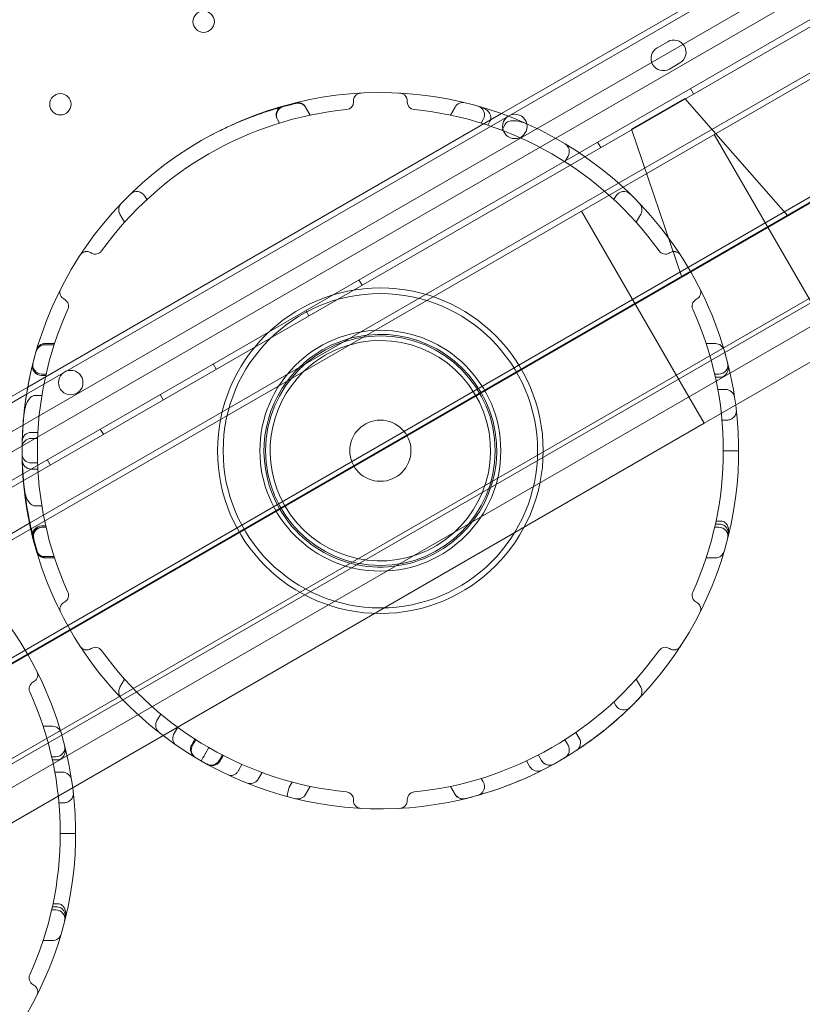
# Model space of a CAD drawing. Units: millimetres. Extents: x 66953 to 83748, y -16102 to -5389.
# Drawn here: x 72183 to 72439, y -11284 to -10963 of the extents above; entities that cross this region are included whole.
import ezdxf

# ---------------------------------------------------------------- set-up
doc = ezdxf.new("R2010")
doc.units = ezdxf.units.MM

# ---------------------------------------------------------------- blocks, each defined once
blk = doc.blocks.new('A$C20F31C9E')
at = {"color": 0, "linetype": 'Continuous', "lineweight": 0}
for p, q in [((29440.93, -14343.68), (29296.51, -14427.06)), ((29441.85, -14345.28), (29298.75, -14427.89)), ((29441.85, -14345.28), (29298.75, -14427.89)), ((28565.75, -14866.88), (29465.75, -14347.61)), ((29471.96, -14353.27), (28567.54, -14875.08)), ((29445.93, -14352.35), (28579.9, -14852.35)), ((29445.93, -14352.35), (28579.9, -14852.35)), ((28587.66, -14865.78), (29453.83, -14366.04)), ((29460.34, -14377.31), (29334.77, -14449.8)), ((29460.34, -14377.31), (29334.77, -14449.8)), ((29430.95, -14396.4), (28625.54, -14861.4)), ((29430.95, -14396.4), (28625.54, -14861.4)), ((29350.79, -14403.55), (29347.33, -14405.55)), ((29469.25, -14412.74), (28620.54, -14902.74)), ((29351.33, -14412.48), (29354.79, -14410.48)), ((28621.29, -14904.04), (29470, -14414.04)), ((29358.23, -14418.89), (29359.23, -14420.62)), ((29339.01, -14432.16), (29356.33, -14422.16)), ((29339.01, -14432.16), (29356.33, -14422.16)), ((29356.33, -14422.16), (29389.99, -14460.46)), ((29234.06, -14427.53), (29232.55, -14424.91)), ((29232.65, -14425.14), (29234.04, -14427.54)), ((29279.83, -14427.53), (29281.35, -14424.91)), ((29298.75, -14427.89), (29141.41, -14518.74)), ((29298.75, -14427.89), (29141.41, -14518.74)), ((29296.51, -14427.06), (29141.81, -14516.38)), ((29224.01, -14430.12), (29223.34, -14428.97)), ((29289.88, -14430.12), (29290.55, -14428.97)), ((29223.43, -14429.16), (29223.99, -14430.13)), ((29292.02, -14430.8), (29292.74, -14429.56)), ((29296.6, -14432.42), (29297.73, -14430.46)), ((29339.01, -14432.16), (29355.35, -14480.46)), ((29406, -14503.18), (29366, -14433.9)), ((29406, -14503.18), (29366, -14433.9)), ((29372.67, -14470.46), (29435.46, -14434.21)), ((29372.67, -14470.46), (29435.46, -14434.21)), ((28634.79, -14927.42), (29483.5, -14437.42)), ((29484.25, -14438.72), (28635.54, -14928.72)), ((29327.91, -14436.38), (29328.91, -14438.11)), ((29317.22, -14442.77), (29318.26, -14440.96)), ((29334.77, -14449.8), (29142.38, -14560.88)), ((29334.77, -14449.8), (29142.38, -14560.88)), ((29180.02, -14453.99), (29180.69, -14455.14)), ((29180.71, -14455.12), (29180.04, -14453.97)), ((29333.19, -14455.12), (29333.85, -14453.97)), ((29465.95, -14457.02), (28660.54, -14922.02)), ((29465.95, -14457.02), (28660.54, -14922.02)), ((29171.91, -14459.93), (29173.42, -14462.55)), ((29173.44, -14462.53), (29171.93, -14459.91)), ((29357.69, -14519.52), (29322.69, -14458.9)), ((29357.69, -14519.52), (29322.69, -14458.9)), ((29340.45, -14462.53), (29341.97, -14459.91)), ((28718.82, -14847.96), (29372.67, -14470.46)), ((28718.82, -14847.96), (29372.67, -14470.46)), ((29249.96, -14481.35), (29250.96, -14483.09)), ((29232.63, -14491.35), (29233.63, -14493.08)), ((29362.69, -14528.18), (29423.32, -14493.18)), ((29362.69, -14528.18), (29423.32, -14493.18)), ((29150.42, -14502.59), (29147.41, -14502.59)), ((29147.53, -14502.17), (29150.56, -14502.17)), ((29147.54, -14502.14), (29150.57, -14502.14)), ((29363.34, -14502.17), (29366.36, -14502.17)), ((29202.32, -14508.84), (29203.32, -14510.57)), ((29147.68, -14512.59), (29146.33, -14512.59)), ((29146.44, -14512.17), (29147.77, -14512.17)), ((29146.45, -14512.14), (29147.78, -14512.14)), ((29366.12, -14512.17), (29367.46, -14512.17)), ((29366.35, -14513.18), (29367.72, -14513.18)), ((29141.81, -14516.38), (29080.01, -14552.06)), ((29141.41, -14518.74), (29082.25, -14552.89)), ((29141.41, -14518.74), (29082.25, -14552.89)), ((29144.15, -14519.13), (29146.41, -14519.13)), ((29185, -14518.83), (29185.99, -14520.57)), ((29367.15, -14517.17), (29369.67, -14517.17)), ((29362.69, -14528.18), (29357.69, -14519.52)), ((29362.69, -14528.18), (29357.69, -14519.52)), ((29362.69, -14528.18), (28773.8, -14868.18)), ((29362.69, -14528.18), (28773.8, -14868.18)), ((29368.5, -14527.17), (29370.2, -14527.17)), ((29145.11, -14531.18), (29142.99, -14531.18)), ((29165.51, -14530.08), (29166.51, -14531.81)), ((29145.02, -14533.16), (29142.95, -14533.16)), ((29368.95, -14537.17), (29370.91, -14537.17)), ((29145.02, -14541.18), (29142.95, -14541.18)), ((29148.18, -14540.07), (29149.18, -14541.81)), ((29145.11, -14543.16), (29142.99, -14543.16)), ((29144.15, -14555.21), (29146.41, -14555.21)), ((29142.38, -14560.88), (29118.26, -14574.8)), ((29142.38, -14560.88), (29118.26, -14574.8)), ((29366.57, -14560.14), (29367.99, -14560.14)), ((29147.68, -14561.75), (29146.33, -14561.75)), ((29146.44, -14562.17), (29147.77, -14562.17)), ((29146.65, -14562.14), (29147.77, -14562.14)), ((29366.12, -14562.17), (29367.46, -14562.17)), ((29366.35, -14561.16), (29367.72, -14561.16)), ((29150.42, -14571.75), (29147.41, -14571.75)), ((29147.53, -14572.17), (29150.56, -14572.17)), ((29147.77, -14572.14), (29150.55, -14572.14)), ((29363.34, -14572.17), (29366.36, -14572.17)), ((29171.93, -14614.43), (29173.44, -14611.81)), ((29341.97, -14614.43), (29340.45, -14611.81)), ((29333.19, -14619.22), (29333.85, -14620.37)), ((29185.22, -14623.19), (29183.99, -14625.31)), ((29146.83, -14627.17), (29149.86, -14627.17)), ((29190.78, -14627.53), (29189.77, -14629.28)), ((29195.34, -14633.21), (29196.39, -14631.39)), ((29195.63, -14633.38), (29196.67, -14631.57)), ((29317.22, -14631.57), (29318.27, -14633.38)), ((29321.91, -14631.1), (29320.8, -14629.18)), ((29199.96, -14635.87), (29200.95, -14634.17)), ((29318.27, -14633.38), (29318.27, -14633.38)), ((29149.62, -14637.17), (29150.95, -14637.17)), ((29204.29, -14638.38), (29205.33, -14636.57)), ((29204.58, -14638.54), (29205.63, -14636.72)), ((29308.56, -14636.57), (29309.61, -14638.38)), ((29149.84, -14638.18), (29151.21, -14638.18)), ((29211.77, -14639.66), (29210.77, -14641.4)), ((29305.81, -14640.39), (29304.7, -14638.48)), ((29150.64, -14642.17), (29153.17, -14642.17)), ((29218.32, -14642.3), (29217.09, -14644.42)), ((29289.88, -14644.22), (29290.55, -14645.37)), ((29227.18, -14647.08), (29228.14, -14645.4)), ((29232.55, -14649.43), (29234.06, -14646.81)), ((29281.35, -14649.43), (29279.83, -14646.81)), ((29279.86, -14646.8), (29281.38, -14649.42)), ((29151.99, -14652.17), (29153.7, -14652.17)), ((29152.44, -14662.17), (29154.4, -14662.17)), ((29149.84, -14686.16), (29151.21, -14686.16)), ((29150.06, -14685.14), (29151.48, -14685.14)), ((29149.62, -14687.17), (29150.95, -14687.17)), ((29146.83, -14697.17), (29149.86, -14697.17))]:
    blk.add_line(p, q, dxfattribs=at)
for centre, radius in [((29199.24, -14397.01), 3.5), ((29152.47, -14423.99), 3.5), ((29300.87, -14431.23), 4), ((29256.95, -14537.17), 53.18), ((29256.95, -14537.17), 51.34), ((29256.95, -14537.17), 39.34), ((29256.95, -14537.17), 37.5), ((29155.84, -14514.91), 4), ((29256.95, -14537.17), 10)]:
    blk.add_circle(centre, radius, dxfattribs=at)
for centre, radius, start, end in [((29352.79, -14407.01), 4, 299.9832, 119.9832), ((29349.33, -14409.01), 4, 119.9832, 299.9832), ((29256.95, -14537.17), 117, 47.3606, 192.6394), ((29256.95, -14537.17), 112, 95.6386, 144.3614), ((29225.94, -14427.47), 3, 105.7819, 210), ((29226.02, -14427.66), 3, 105.3509, 210), ((29229.95, -14426.41), 3, 30, 103.6979), ((29230.05, -14426.64), 3, 30, 103.2626), ((29245.7, -14423.22), 2.5, 275.6386, 360), ((29268.2, -14423.22), 2.5, 180, 264.3614), ((29256.95, -14537.17), 112, 35.6386, 84.3614), ((29283.94, -14426.41), 3, 76.3021, 150), ((29287.95, -14427.47), 3, 330, 74.2181), ((29315.67, -14439.46), 3, 330, 58.9973), ((29256.95, -14537.17), 117, 7.3329, 47.3606), ((29177.43, -14455.49), 3, 30, 134.2319), ((29177.44, -14455.47), 3, 30, 134.2181), ((29336.45, -14455.47), 3, 45.7819, 150), ((29174.51, -14458.43), 3, 136.316, 210), ((29174.53, -14458.41), 3, 136.3021, 210), ((29339.37, -14458.41), 3, 330, 43.6979), ((29163.89, -14470.45), 2.5, 240, 324.3614), ((29350, -14470.45), 2.5, 215.6386, 300), ((29152.64, -14489.94), 2.5, 335.6386, 60), ((29361.25, -14489.94), 2.5, 120, 204.3614), ((29256.95, -14537.17), 112, 155.6386, 204.3614), ((29256.95, -14537.17), 112, 335.6386, 24.3614), ((29256.95, -14537.17), 38, 210, 96.7382), ((29256.95, -14537.17), 38, 96.7382, 143.2618), ((29147.41, -14505.59), 3, 90, 163.9193), ((29147.53, -14505.17), 3, 90, 163.6979), ((29147.53, -14505.17), 3, 90, 163.6979), ((29147.54, -14505.14), 3, 90, 163.684), ((29256.95, -14537.17), 36, 210, 105.8712), ((29256.95, -14537.17), 36, 105.8712, 134.1288), ((29366.36, -14505.17), 3, 16.3021, 90), ((29256.95, -14537.17), 117, 163.7634, 163.9193), ((29146.33, -14509.59), 3, 166.0011, 270), ((29146.44, -14509.17), 3, 165.7819, 270), ((29146.45, -14509.14), 3, 165.7681, 270), ((29367.46, -14509.17), 3, 270, 14.2181), ((29256.95, -14537.17), 36, 134.1288, 210), ((29256.95, -14537.17), 38, 143.2618, 210), ((29369.67, -14520.17), 3, 8.5761, 90), ((29256.95, -14537.17), 117, 232.6671, 7.3329), ((29370.2, -14524.17), 3, 270, 279.8925), ((29142.99, -14534.18), 3, 90, 178.4993), ((29142.95, -14536.16), 3, 90, 179.4902), ((29256.95, -14537.17), 117, 180.5098, 194.283), ((29142.95, -14538.18), 3, 180.5098, 270), ((29142.99, -14540.16), 3, 181.5007, 270), ((29256.95, -14537.17), 117, 192.6394, 210), ((29146.33, -14564.75), 3, 90, 193.9989), ((29146.44, -14565.17), 3, 90, 194.2181), ((29146.65, -14565.14), 3, 90, 194.6491), ((29367.46, -14565.17), 3, 345.7819, 90), ((29147.41, -14568.75), 3, 196.0807, 270), ((29147.53, -14569.17), 3, 196.3021, 270), ((29147.53, -14569.17), 3, 196.3021, 270), ((29147.77, -14569.14), 3, 196.7374, 270), ((29366.36, -14569.17), 3, 270, 343.6979), ((29040.44, -14662.17), 117, 7.3329, 47.3606), ((29152.64, -14584.4), 2.5, 300, 24.3614), ((29361.25, -14584.4), 2.5, 155.6386, 240), ((29256.95, -14537.17), 117, 210, 232.6671), ((29163.89, -14603.89), 2.5, 35.6386, 120), ((29256.95, -14537.17), 112, 215.6386, 264.3614), ((29256.95, -14537.17), 112, 275.6386, 324.3614), ((29350, -14603.89), 2.5, 60, 144.3614), ((29144.75, -14614.94), 2.5, 120, 204.3614), ((29174.53, -14615.93), 3, 150, 223.6979), ((29339.37, -14615.93), 3, 316.3021, 30), ((29339.37, -14615.93), 3, 316.3021, 30), ((29040.44, -14662.17), 112, 335.6386, 24.3614), ((29336.45, -14618.87), 3, 210, 314.2181), ((29149.86, -14630.17), 3, 16.3021, 90), ((29319.31, -14632.6), 3, 303.1658, 30), ((29150.95, -14634.17), 3, 270, 14.2181), ((29198.22, -14634.88), 3, 150, 238.9948), ((29315.67, -14634.88), 3, 301.0052, 30), ((29315.67, -14634.88), 3, 301.0052, 30), ((29201.69, -14636.88), 3, 241.0052, 330), ((29308.41, -14638.89), 3, 210, 296.8342), ((29312.21, -14636.88), 3, 210, 298.9948), ((29153.17, -14645.17), 3, 8.5761, 90), ((29040.44, -14662.17), 117, 232.6671, 7.3329), ((29287.95, -14646.87), 3, 285.7819, 30), ((29229.95, -14647.93), 3, 256.3021, 330), ((29245.7, -14651.12), 2.5, 0, 84.3614), ((29268.2, -14651.12), 2.5, 95.6386, 180), ((29283.94, -14647.93), 3, 210, 283.6979), ((29283.94, -14647.93), 3, 210, 283.6979), ((29283.97, -14647.92), 3, 210, 283.7138), ((29153.7, -14649.17), 3, 270, 279.8925), ((29150.95, -14690.17), 3, 345.7819, 90), ((29149.86, -14694.17), 3, 270, 343.6979), ((29144.75, -14709.4), 2.5, 155.6386, 240)]:
    blk.add_arc(centre, radius, start, end, dxfattribs=at)
for points, knots in [([(29250.56, -14420.34), (29250.37, -14420.36), (29250.18, -14420.39), (29249.99, -14420.44), (29249.78, -14420.51), (29249.57, -14420.6), (29249.37, -14420.72), (29249.25, -14420.8), (29249.13, -14420.89), (29249.02, -14420.99), (29248.96, -14421.04), (29248.9, -14421.1), (29248.85, -14421.16), (29248.77, -14421.25), (29248.69, -14421.35), (29248.61, -14421.46), (29248.5, -14421.64), (29248.4, -14421.84), (29248.32, -14422.06), (29248.24, -14422.3), (29248.2, -14422.57), (29248.2, -14422.84)], [-9.218988, -9.218988, -9.218988, -9.218988, -7.605665, -7.605665, -7.605665, -5.761868, -5.761868, -5.761868, -4.609494, -4.609494, -4.609494, -4.033307, -4.033307, -4.033307, -3.111408, -3.111408, -3.111408, -1.63637, -1.63637, -1.63637, 0, 0, 0, 0]), ([(29265.7, -14422.84), (29265.7, -14422.57), (29265.65, -14422.3), (29265.57, -14422.06), (29265.5, -14421.84), (29265.4, -14421.64), (29265.28, -14421.46), (29265.21, -14421.35), (29265.13, -14421.25), (29265.04, -14421.16), (29264.99, -14421.1), (29264.94, -14421.04), (29264.88, -14420.99), (29264.77, -14420.89), (29264.65, -14420.8), (29264.52, -14420.72), (29264.33, -14420.6), (29264.12, -14420.51), (29263.9, -14420.44), (29263.72, -14420.39), (29263.53, -14420.36), (29263.33, -14420.34)], [-9.175281, -9.175281, -9.175281, -9.175281, -7.538911, -7.538911, -7.538911, -6.063873, -6.063873, -6.063873, -5.141974, -5.141974, -5.141974, -4.565787, -4.565787, -4.565787, -3.413414, -3.413414, -3.413414, -1.569616, -1.569616, -1.569616, 0.043707, 0.043707, 0.043707, 0.043707]), ([(29229.36, -14423.72), (29229.36, -14423.72), (29229.04, -14423.79), (29228.41, -14423.94), (29227.98, -14424.05), (29227.42, -14424.19), (29226.72, -14424.37), (29226.15, -14424.52), (29225.49, -14424.7), (29224.75, -14424.9), (29224.14, -14425.07), (29223.47, -14425.27), (29222.76, -14425.48), (29221.51, -14425.85), (29220.1, -14426.29), (29218.6, -14426.8), (29217.58, -14427.15), (29216.51, -14427.53), (29215.4, -14427.94), (29213.37, -14428.7), (29211.19, -14429.57), (29208.96, -14430.56), (29207.57, -14431.17), (29206.17, -14431.82), (29204.75, -14432.52), (29202.65, -14433.55), (29200.53, -14434.66), (29198.45, -14435.85)], [201.38935, 201.38935, 201.38935, 201.38935, 209.051576, 209.051576, 209.051576, 214.249957, 214.249957, 214.249957, 218.534106, 218.534106, 218.534106, 222.087181, 222.087181, 222.087181, 228.269644, 228.269644, 228.269644, 232.452514, 232.452514, 232.452514, 240.048143, 240.048143, 240.048143, 244.763612, 244.763612, 244.763612, 251.753878, 251.753878, 251.753878, 251.753878]), ([(29248.2, -14422.84), (29248.2, -14422.86), (29248.2, -14422.89), (29248.2, -14422.91), (29248.2, -14422.93), (29248.2, -14422.96), (29248.2, -14422.98), (29248.2, -14423), (29248.2, -14423.02), (29248.2, -14423.03), (29248.2, -14423.04), (29248.2, -14423.05), (29248.2, -14423.06), (29248.2, -14423.07), (29248.2, -14423.08), (29248.2, -14423.09), (29248.2, -14423.12), (29248.2, -14423.14), (29248.2, -14423.16), (29248.2, -14423.18), (29248.2, -14423.2), (29248.2, -14423.22)], [-0.383586, -0.383586, -0.383586, -0.383586, -0.3164585, -0.3164585, -0.3164585, -0.2397413, -0.2397413, -0.2397413, -0.191793, -0.191793, -0.191793, -0.1678189, -0.1678189, -0.1678189, -0.1294603, -0.1294603, -0.1294603, -0.0680865, -0.0680865, -0.0680865, 0, 0, 0, 0]), ([(29265.7, -14423.22), (29265.7, -14423.2), (29265.7, -14423.18), (29265.7, -14423.16), (29265.7, -14423.14), (29265.7, -14423.12), (29265.7, -14423.09), (29265.7, -14423.08), (29265.7, -14423.07), (29265.7, -14423.06), (29265.7, -14423.05), (29265.7, -14423.04), (29265.7, -14423.03), (29265.7, -14423.02), (29265.7, -14423), (29265.7, -14422.98), (29265.7, -14422.96), (29265.7, -14422.93), (29265.7, -14422.91), (29265.7, -14422.89), (29265.7, -14422.86), (29265.7, -14422.84)], [-0.383586, -0.383586, -0.383586, -0.383586, -0.3154995, -0.3154995, -0.3154995, -0.2541258, -0.2541258, -0.2541258, -0.2157671, -0.2157671, -0.2157671, -0.191793, -0.191793, -0.191793, -0.1438448, -0.1438448, -0.1438448, -0.0671276, -0.0671276, -0.0671276, 0, 0, 0, 0]), ([(29292.98, -14429.01), (29293.05, -14428.8), (29293.08, -14428.58), (29293.08, -14428.09), (29293.03, -14427.83), (29292.83, -14427.23), (29292.64, -14426.91), (29292.12, -14426.23), (29291.72, -14425.87), (29290.76, -14425.24), (29290.23, -14425), (29289.67, -14424.84), (29289.66, -14424.84), (29289.66, -14424.84)], [0, 0, 0, 0, 0.678919, 0.678919, 1.494417, 1.494417, 2.71374, 2.71374, 4.41114, 4.41114, 6.14819, 6.14819, 6.164485, 6.164485, 6.164485, 6.164485]), ([(29305.26, -14430.61), (29305.25, -14430.61), (29305.25, -14430.61), (29304.36, -14430.2), (29303.42, -14429.85), (29301.77, -14429.45), (29301.01, -14429.34), (29299.74, -14429.36), (29299.27, -14429.44), (29298.62, -14429.68), (29298.36, -14429.81), (29297.98, -14430.12), (29297.83, -14430.28), (29297.73, -14430.46)], [-6.590055, -6.590055, -6.590055, -6.590055, -6.579838, -6.579838, -4.382203, -4.382203, -2.720007, -2.720007, -1.483024, -1.483024, -0.63709, -0.63709, 0, 0, 0, 0]), ([(29162.31, -14472.43), (29162.07, -14472.29), (29161.82, -14472.2), (29161.57, -14472.14), (29161.34, -14472.1), (29161.12, -14472.08), (29160.91, -14472.1), (29160.78, -14472.11), (29160.65, -14472.12), (29160.52, -14472.15), (29160.45, -14472.17), (29160.37, -14472.19), (29160.3, -14472.21), (29160.15, -14472.26), (29160.02, -14472.32), (29159.89, -14472.38), (29159.68, -14472.49), (29159.5, -14472.63), (29159.34, -14472.78), (29159.2, -14472.92), (29159.07, -14473.07), (29158.97, -14473.23)], [-9.175281, -9.175281, -9.175281, -9.175281, -7.538911, -7.538911, -7.538911, -6.063873, -6.063873, -6.063873, -5.141974, -5.141974, -5.141974, -4.565787, -4.565787, -4.565787, -3.413414, -3.413414, -3.413414, -1.569616, -1.569616, -1.569616, 0.043707, 0.043707, 0.043707, 0.043707]), ([(29162.64, -14472.62), (29162.62, -14472.61), (29162.6, -14472.6), (29162.58, -14472.59), (29162.57, -14472.58), (29162.55, -14472.56), (29162.53, -14472.55), (29162.52, -14472.55), (29162.51, -14472.54), (29162.5, -14472.54), (29162.49, -14472.53), (29162.48, -14472.53), (29162.48, -14472.52), (29162.46, -14472.52), (29162.45, -14472.51), (29162.43, -14472.5), (29162.41, -14472.49), (29162.39, -14472.47), (29162.37, -14472.46), (29162.35, -14472.45), (29162.33, -14472.44), (29162.31, -14472.43)], [-0.383586, -0.383586, -0.383586, -0.383586, -0.3154995, -0.3154995, -0.3154995, -0.2541258, -0.2541258, -0.2541258, -0.2157671, -0.2157671, -0.2157671, -0.191793, -0.191793, -0.191793, -0.1438448, -0.1438448, -0.1438448, -0.0671276, -0.0671276, -0.0671276, 0, 0, 0, 0]), ([(29351.58, -14472.43), (29351.57, -14472.44), (29351.55, -14472.45), (29351.53, -14472.46), (29351.5, -14472.47), (29351.48, -14472.49), (29351.46, -14472.5), (29351.45, -14472.51), (29351.43, -14472.52), (29351.42, -14472.52), (29351.41, -14472.53), (29351.4, -14472.53), (29351.4, -14472.54), (29351.39, -14472.54), (29351.38, -14472.55), (29351.36, -14472.55), (29351.35, -14472.56), (29351.33, -14472.58), (29351.31, -14472.59), (29351.29, -14472.6), (29351.27, -14472.61), (29351.25, -14472.62)], [-0.383586, -0.383586, -0.383586, -0.383586, -0.3164585, -0.3164585, -0.3164585, -0.2397413, -0.2397413, -0.2397413, -0.191793, -0.191793, -0.191793, -0.1678189, -0.1678189, -0.1678189, -0.1294603, -0.1294603, -0.1294603, -0.0680865, -0.0680865, -0.0680865, 0, 0, 0, 0]), ([(29354.93, -14473.23), (29354.82, -14473.07), (29354.7, -14472.92), (29354.56, -14472.78), (29354.4, -14472.63), (29354.21, -14472.49), (29354.01, -14472.38), (29353.88, -14472.32), (29353.74, -14472.26), (29353.6, -14472.21), (29353.52, -14472.19), (29353.45, -14472.17), (29353.37, -14472.15), (29353.25, -14472.12), (29353.12, -14472.11), (29352.99, -14472.1), (29352.78, -14472.08), (29352.55, -14472.1), (29352.33, -14472.14), (29352.08, -14472.2), (29351.82, -14472.29), (29351.58, -14472.43)], [-9.218988, -9.218988, -9.218988, -9.218988, -7.605665, -7.605665, -7.605665, -5.761868, -5.761868, -5.761868, -4.609494, -4.609494, -4.609494, -4.033307, -4.033307, -4.033307, -3.111408, -3.111408, -3.111408, -1.63637, -1.63637, -1.63637, 0, 0, 0, 0]), ([(29152.58, -14484.29), (29152.49, -14484.46), (29152.43, -14484.64), (29152.38, -14484.83), (29152.33, -14485.05), (29152.3, -14485.27), (29152.31, -14485.51), (29152.32, -14485.65), (29152.34, -14485.8), (29152.37, -14485.95), (29152.38, -14486.03), (29152.4, -14486.1), (29152.43, -14486.18), (29152.47, -14486.3), (29152.51, -14486.42), (29152.57, -14486.53), (29152.67, -14486.72), (29152.79, -14486.91), (29152.94, -14487.08), (29153.11, -14487.27), (29153.32, -14487.45), (29153.56, -14487.58)], [-9.218988, -9.218988, -9.218988, -9.218988, -7.605665, -7.605665, -7.605665, -5.761868, -5.761868, -5.761868, -4.609494, -4.609494, -4.609494, -4.033307, -4.033307, -4.033307, -3.111408, -3.111408, -3.111408, -1.63637, -1.63637, -1.63637, 0, 0, 0, 0]), ([(29360.33, -14487.58), (29360.57, -14487.45), (29360.78, -14487.27), (29360.95, -14487.08), (29361.1, -14486.91), (29361.23, -14486.72), (29361.32, -14486.53), (29361.38, -14486.42), (29361.43, -14486.3), (29361.47, -14486.18), (29361.49, -14486.1), (29361.51, -14486.03), (29361.53, -14485.95), (29361.56, -14485.8), (29361.58, -14485.65), (29361.58, -14485.51), (29361.59, -14485.27), (29361.57, -14485.05), (29361.51, -14484.83), (29361.47, -14484.64), (29361.4, -14484.46), (29361.31, -14484.29)], [-9.175281, -9.175281, -9.175281, -9.175281, -7.538911, -7.538911, -7.538911, -6.063873, -6.063873, -6.063873, -5.141974, -5.141974, -5.141974, -4.565787, -4.565787, -4.565787, -3.413414, -3.413414, -3.413414, -1.569616, -1.569616, -1.569616, 0.043707, 0.043707, 0.043707, 0.043707]), ([(29153.56, -14487.58), (29153.58, -14487.59), (29153.6, -14487.61), (29153.62, -14487.62), (29153.64, -14487.63), (29153.66, -14487.64), (29153.68, -14487.66), (29153.7, -14487.66), (29153.71, -14487.67), (29153.73, -14487.68), (29153.73, -14487.68), (29153.74, -14487.69), (29153.75, -14487.69), (29153.76, -14487.7), (29153.77, -14487.7), (29153.78, -14487.71), (29153.8, -14487.72), (29153.82, -14487.73), (29153.83, -14487.74), (29153.85, -14487.75), (29153.87, -14487.76), (29153.89, -14487.77)], [-0.383586, -0.383586, -0.383586, -0.383586, -0.3164585, -0.3164585, -0.3164585, -0.2397413, -0.2397413, -0.2397413, -0.191793, -0.191793, -0.191793, -0.1678189, -0.1678189, -0.1678189, -0.1294603, -0.1294603, -0.1294603, -0.0680865, -0.0680865, -0.0680865, 0, 0, 0, 0]), ([(29360, -14487.77), (29360.02, -14487.76), (29360.04, -14487.75), (29360.06, -14487.74), (29360.08, -14487.73), (29360.1, -14487.72), (29360.11, -14487.71), (29360.13, -14487.7), (29360.14, -14487.7), (29360.15, -14487.69), (29360.15, -14487.69), (29360.16, -14487.68), (29360.17, -14487.68), (29360.18, -14487.67), (29360.2, -14487.66), (29360.21, -14487.66), (29360.23, -14487.64), (29360.25, -14487.63), (29360.28, -14487.62), (29360.3, -14487.61), (29360.32, -14487.59), (29360.33, -14487.58)], [-0.383586, -0.383586, -0.383586, -0.383586, -0.3154995, -0.3154995, -0.3154995, -0.2541258, -0.2541258, -0.2541258, -0.2157671, -0.2157671, -0.2157671, -0.191793, -0.191793, -0.191793, -0.1438448, -0.1438448, -0.1438448, -0.0671276, -0.0671276, -0.0671276, 0, 0, 0, 0]), ([(29144.53, -14504.76), (29144.52, -14504.77), (29144.32, -14505.45), (29143.49, -14508.56), (29142.73, -14511.55), (29141.66, -14517.12), (29141.29, -14519.37), (29140.69, -14523.87), (29140.45, -14526.13), (29140.1, -14530.69), (29140.01, -14532.92), (29139.94, -14536.52), (29139.95, -14537.73), (29139.95, -14538.17), (29139.95, -14538.21), (29139.95, -14538.21)], [58.507172, 58.507172, 58.507172, 58.507172, 67.634066, 67.634066, 80.498727, 80.498727, 88.037502, 88.037502, 95.576276, 95.576276, 104.640096, 104.640096, 114.845931, 114.845931, 117.04722, 117.04722, 117.04722, 117.04722]), ([(29144.65, -14504.33), (29144.65, -14504.33), (29144.65, -14504.33), (29144.65, -14504.35), (29144.64, -14504.39), (29144.62, -14504.46)], [5.6547369, 5.6547369, 5.6547369, 5.6547369, 5.7881942, 5.7881942, 6.3624749, 6.3624749, 6.3624749, 6.3624749]), ([(29368.38, -14513.11), (29368.63, -14513.05), (29368.86, -14512.96), (29369.32, -14512.69), (29369.54, -14512.51), (29369.98, -14512.03), (29370.17, -14511.71), (29370.47, -14510.98), (29370.56, -14510.57), (29370.62, -14509.73), (29370.58, -14509.29), (29370.47, -14508.86), (29370.47, -14508.86), (29370.47, -14508.85)], [-6.168027, -6.168027, -6.168027, -6.168027, -5.397982, -5.397982, -4.493144, -4.493144, -3.213585, -3.213585, -1.666368, -1.666368, 0, 0, 0.028534, 0.028534, 0.028534, 0.028534]), ([(29144.15, -14519.13), (29143.93, -14519.13), (29143.73, -14519.18), (29143.26, -14519.35), (29143.02, -14519.51), (29142.49, -14519.96), (29142.19, -14520.33), (29141.53, -14521.41), (29141.25, -14522.13), (29140.77, -14523.76), (29140.61, -14524.75), (29140.51, -14525.72), (29140.51, -14525.72), (29140.51, -14525.73)], [-8.734132, -8.734132, -8.734132, -8.734132, -7.888454, -7.888454, -6.765553, -6.765553, -5.123572, -5.123572, -2.917158, -2.917158, 0, 0, 0.013562, 0.013562, 0.013562, 0.013562]), ([(29373.18, -14523.83), (29373.18, -14523.83), (29373.19, -14523.83), (29373.24, -14524.32), (29373.18, -14524.85), (29372.75, -14525.84), (29372.41, -14526.27), (29371.83, -14526.7), (29371.61, -14526.84), (29371.22, -14526.99), (29371.1, -14527.04), (29370.89, -14527.09), (29370.81, -14527.11), (29370.72, -14527.13)], [-0.05172, -0.05172, -0.05172, -0.05172, 0, 0, 8.558068, 8.558068, 16.887736, 16.887736, 19.902723, 19.902723, 20.914827, 20.914827, 21.40781, 21.40781, 21.40781, 21.40781]), ([(29139.95, -14537.17), (29139.96, -14538.46), (29139.99, -14539.74), (29140.04, -14541.02), (29140.12, -14543.11), (29140.26, -14545.19), (29140.45, -14547.19), (29140.56, -14548.33), (29140.68, -14549.45), (29140.81, -14550.54), (29140.95, -14551.66), (29141.1, -14552.75), (29141.26, -14553.81), (29141.5, -14555.37), (29141.75, -14556.86), (29142.02, -14558.24), (29142.21, -14559.26), (29142.41, -14560.23), (29142.61, -14561.14), (29142.78, -14561.93), (29142.95, -14562.68), (29143.12, -14563.39), (29143.41, -14564.62), (29143.69, -14565.71), (29143.94, -14566.62), (29144.07, -14567.12), (29144.2, -14567.57), (29144.31, -14567.96), (29144.54, -14568.81), (29144.72, -14569.41), (29144.82, -14569.73), (29144.87, -14569.92), (29144.9, -14570.01), (29144.9, -14570.01)], [150.652747, 150.652747, 150.652747, 150.652747, 154.399732, 154.399732, 154.399732, 160.527122, 160.527122, 160.527122, 164.014903, 164.014903, 164.014903, 167.622126, 167.622126, 167.622126, 172.909165, 172.909165, 172.909165, 176.815263, 176.815263, 176.815263, 180.244563, 180.244563, 180.244563, 186.262477, 186.262477, 186.262477, 189.576729, 189.576729, 189.576729, 196.739274, 196.739274, 196.739274, 200.885804, 200.885804, 200.885804, 200.885804]), ([(29370.91, -14537.17), (29370.98, -14537.17), (29371.05, -14537.17), (29371.21, -14537.17), (29371.29, -14537.17), (29371.5, -14537.17), (29371.62, -14537.17), (29371.98, -14537.17), (29372.18, -14537.17), (29372.81, -14537.17), (29373.21, -14537.17), (29373.81, -14537.17), (29373.94, -14537.17), (29373.95, -14537.17), (29373.95, -14537.17), (29373.95, -14537.17)], [-20.104054, -20.104054, -20.104054, -20.104054, -19.726338, -19.726338, -19.2348, -19.2348, -18.324094, -18.324094, -15.917929, -15.917929, -8.395483, -8.395483, 0, 0, 0.083878, 0.083878, 0.083878, 0.083878]), ([(29144.15, -14555.21), (29143.93, -14555.21), (29143.73, -14555.16), (29143.26, -14554.99), (29143.02, -14554.83), (29142.49, -14554.38), (29142.19, -14554.01), (29141.53, -14552.93), (29141.25, -14552.21), (29140.77, -14550.58), (29140.61, -14549.59), (29140.51, -14548.62), (29140.51, -14548.62), (29140.51, -14548.61)], [-8.734132, -8.734132, -8.734132, -8.734132, -7.888454, -7.888454, -6.765554, -6.765554, -5.123572, -5.123572, -2.917159, -2.917159, 0, 0, 0.013562, 0.013562, 0.013562, 0.013562]), ([(29370.57, -14565.07), (29370.57, -14565.07), (29370.57, -14565.06), (29370.71, -14564.52), (29370.76, -14563.96), (29370.7, -14562.85), (29370.59, -14562.34), (29370.27, -14561.56), (29370.08, -14561.24), (29369.66, -14560.76), (29369.46, -14560.59), (29369.03, -14560.34), (29368.82, -14560.26), (29368.6, -14560.21)], [-6.125226, -6.125226, -6.125226, -6.125226, -6.109183, -6.109183, -4.406833, -4.406833, -2.742085, -2.742085, -1.51553, -1.51553, -0.689516, -0.689516, 0, 0, 0, 0]), ([(29370.47, -14565.49), (29370.47, -14565.48), (29370.47, -14565.48), (29370.58, -14565.05), (29370.62, -14564.61), (29370.56, -14563.77), (29370.47, -14563.36), (29370.17, -14562.63), (29369.98, -14562.31), (29369.54, -14561.83), (29369.32, -14561.65), (29368.86, -14561.38), (29368.63, -14561.29), (29368.38, -14561.23)], [-6.121631, -6.121631, -6.121631, -6.121631, -6.093442, -6.093442, -4.447224, -4.447224, -2.918717, -2.918717, -1.65463, -1.65463, -0.760734, -0.760734, 0, 0, 0, 0]), ([(29143.57, -14566.04), (29143.58, -14566.1), (29143.61, -14566.2), (29143.69, -14566.51), (29143.75, -14566.75), (29143.94, -14567.47), (29144.08, -14567.99), (29144.4, -14569.12), (29144.56, -14569.7), (29144.64, -14569.98), (29144.65, -14570.01), (29144.65, -14570.01)], [0, 0, 0, 0, 0.576847, 0.576847, 1.499803, 1.499803, 2.976532, 2.976532, 5.031026, 5.031026, 5.650944, 5.650944, 5.650944, 5.650944]), ([(29153.89, -14586.57), (29153.87, -14586.58), (29153.85, -14586.59), (29153.82, -14586.61), (29153.8, -14586.62), (29153.77, -14586.64), (29153.76, -14586.64), (29153.74, -14586.65), (29153.73, -14586.66), (29153.71, -14586.67), (29153.7, -14586.68), (29153.66, -14586.7), (29153.64, -14586.71), (29153.6, -14586.73), (29153.58, -14586.75), (29153.56, -14586.76)], [-0.383586, -0.383586, -0.383586, -0.383586, -0.3154995, -0.3154995, -0.2541258, -0.2541258, -0.2157671, -0.2157671, -0.191793, -0.191793, -0.1438448, -0.1438448, -0.0671276, -0.0671276, 0, 0, 0, 0]), ([(29360.33, -14586.76), (29360.32, -14586.75), (29360.3, -14586.73), (29360.28, -14586.72), (29360.25, -14586.71), (29360.23, -14586.7), (29360.21, -14586.69), (29360.2, -14586.68), (29360.18, -14586.67), (29360.17, -14586.66), (29360.16, -14586.66), (29360.15, -14586.65), (29360.15, -14586.65), (29360.14, -14586.64), (29360.13, -14586.64), (29360.11, -14586.63), (29360.1, -14586.62), (29360.08, -14586.61), (29360.06, -14586.6), (29360.04, -14586.59), (29360.02, -14586.58), (29360, -14586.57)], [-0.383586, -0.383586, -0.383586, -0.383586, -0.3164585, -0.3164585, -0.3164585, -0.2397413, -0.2397413, -0.2397413, -0.191793, -0.191793, -0.191793, -0.1678189, -0.1678189, -0.1678189, -0.1294603, -0.1294603, -0.1294603, -0.0680865, -0.0680865, -0.0680865, 0, 0, 0, 0]), ([(29153.56, -14586.76), (29153.32, -14586.89), (29153.11, -14587.07), (29152.79, -14587.43), (29152.67, -14587.62), (29152.51, -14587.93), (29152.47, -14588.04), (29152.4, -14588.24), (29152.38, -14588.32), (29152.34, -14588.54), (29152.32, -14588.69), (29152.3, -14589.07), (29152.33, -14589.29), (29152.43, -14589.7), (29152.49, -14589.88), (29152.58, -14590.05)], [-9.175277, -9.175277, -9.175277, -9.175277, -7.538907, -7.538907, -6.063869, -6.063869, -5.14197, -5.14197, -4.565783, -4.565783, -3.41341, -3.41341, -1.569612, -1.569612, 0.043711, 0.043711, 0.043711, 0.043711]), ([(29361.31, -14590.05), (29361.4, -14589.88), (29361.47, -14589.7), (29361.51, -14589.51), (29361.57, -14589.29), (29361.59, -14589.07), (29361.58, -14588.83), (29361.58, -14588.69), (29361.56, -14588.54), (29361.53, -14588.39), (29361.51, -14588.32), (29361.49, -14588.24), (29361.47, -14588.17), (29361.43, -14588.04), (29361.38, -14587.93), (29361.32, -14587.81), (29361.23, -14587.62), (29361.1, -14587.43), (29360.95, -14587.26), (29360.78, -14587.07), (29360.57, -14586.89), (29360.33, -14586.76)], [-9.218988, -9.218988, -9.218988, -9.218988, -7.605665, -7.605665, -7.605665, -5.761868, -5.761868, -5.761868, -4.609494, -4.609494, -4.609494, -4.033307, -4.033307, -4.033307, -3.111408, -3.111408, -3.111408, -1.63637, -1.63637, -1.63637, 0, 0, 0, 0]), ([(29158.97, -14601.11), (29159.07, -14601.27), (29159.2, -14601.42), (29159.34, -14601.56), (29159.5, -14601.71), (29159.68, -14601.85), (29159.89, -14601.96), (29160.02, -14602.02), (29160.15, -14602.08), (29160.3, -14602.13), (29160.37, -14602.15), (29160.45, -14602.17), (29160.52, -14602.19), (29160.65, -14602.22), (29160.78, -14602.23), (29160.91, -14602.24), (29161.12, -14602.26), (29161.34, -14602.24), (29161.57, -14602.2), (29161.82, -14602.14), (29162.07, -14602.05), (29162.31, -14601.91)], [-9.218988, -9.218988, -9.218988, -9.218988, -7.605665, -7.605665, -7.605665, -5.761868, -5.761868, -5.761868, -4.609494, -4.609494, -4.609494, -4.033307, -4.033307, -4.033307, -3.111408, -3.111408, -3.111408, -1.63637, -1.63637, -1.63637, 0, 0, 0, 0]), ([(29162.31, -14601.91), (29162.33, -14601.9), (29162.35, -14601.89), (29162.37, -14601.88), (29162.39, -14601.87), (29162.41, -14601.85), (29162.43, -14601.84), (29162.45, -14601.83), (29162.46, -14601.82), (29162.48, -14601.82), (29162.48, -14601.81), (29162.49, -14601.81), (29162.5, -14601.8), (29162.51, -14601.8), (29162.52, -14601.79), (29162.53, -14601.79), (29162.55, -14601.78), (29162.57, -14601.77), (29162.58, -14601.75), (29162.6, -14601.74), (29162.62, -14601.73), (29162.64, -14601.72)], [-0.383586, -0.383586, -0.383586, -0.383586, -0.3164585, -0.3164585, -0.3164585, -0.2397413, -0.2397413, -0.2397413, -0.191793, -0.191793, -0.191793, -0.1678189, -0.1678189, -0.1678189, -0.1294603, -0.1294603, -0.1294603, -0.0680865, -0.0680865, -0.0680865, 0, 0, 0, 0]), ([(29351.25, -14601.72), (29351.27, -14601.73), (29351.29, -14601.74), (29351.33, -14601.77), (29351.35, -14601.78), (29351.38, -14601.79), (29351.39, -14601.8), (29351.4, -14601.81), (29351.41, -14601.81), (29351.43, -14601.82), (29351.45, -14601.83), (29351.48, -14601.85), (29351.5, -14601.87), (29351.55, -14601.89), (29351.57, -14601.9), (29351.58, -14601.91)], [-0.383586, -0.383586, -0.383586, -0.383586, -0.3154995, -0.3154995, -0.2541258, -0.2541258, -0.2157671, -0.2157671, -0.191793, -0.191793, -0.1438448, -0.1438448, -0.0671276, -0.0671276, 0, 0, 0, 0]), ([(29351.58, -14601.91), (29351.82, -14602.05), (29352.08, -14602.14), (29352.33, -14602.2), (29352.55, -14602.24), (29352.78, -14602.26), (29352.99, -14602.24), (29353.12, -14602.23), (29353.25, -14602.22), (29353.37, -14602.19), (29353.45, -14602.17), (29353.52, -14602.15), (29353.6, -14602.13), (29353.74, -14602.08), (29353.88, -14602.02), (29354.01, -14601.96), (29354.21, -14601.85), (29354.4, -14601.71), (29354.56, -14601.56), (29354.7, -14601.42), (29354.82, -14601.27), (29354.93, -14601.11)], [-9.175281, -9.175281, -9.175281, -9.175281, -7.538911, -7.538911, -7.538911, -6.063873, -6.063873, -6.063873, -5.141974, -5.141974, -5.141974, -4.565787, -4.565787, -4.565787, -3.413414, -3.413414, -3.413414, -1.569616, -1.569616, -1.569616, 0.043707, 0.043707, 0.043707, 0.043707]), ([(29143.83, -14612.58), (29144.06, -14612.45), (29144.27, -14612.27), (29144.44, -14612.08), (29144.6, -14611.91), (29144.72, -14611.72), (29144.82, -14611.53), (29144.87, -14611.42), (29144.92, -14611.3), (29144.96, -14611.18), (29144.98, -14611.1), (29145, -14611.03), (29145.02, -14610.95), (29145.05, -14610.8), (29145.07, -14610.65), (29145.08, -14610.51), (29145.08, -14610.27), (29145.06, -14610.05), (29145.01, -14609.83), (29144.96, -14609.64), (29144.9, -14609.46), (29144.81, -14609.29)], [-9.175281, -9.175281, -9.175281, -9.175281, -7.538911, -7.538911, -7.538911, -6.063873, -6.063873, -6.063873, -5.141974, -5.141974, -5.141974, -4.565787, -4.565787, -4.565787, -3.413414, -3.413414, -3.413414, -1.569616, -1.569616, -1.569616, 0.043707, 0.043707, 0.043707, 0.043707]), ([(29143.5, -14612.77), (29143.52, -14612.76), (29143.54, -14612.75), (29143.56, -14612.74), (29143.57, -14612.73), (29143.59, -14612.72), (29143.61, -14612.71), (29143.62, -14612.7), (29143.63, -14612.7), (29143.64, -14612.69), (29143.65, -14612.69), (29143.66, -14612.68), (29143.66, -14612.68), (29143.68, -14612.67), (29143.69, -14612.66), (29143.7, -14612.66), (29143.73, -14612.64), (29143.75, -14612.63), (29143.77, -14612.62), (29143.79, -14612.61), (29143.81, -14612.59), (29143.83, -14612.58)], [-0.383586, -0.383586, -0.383586, -0.383586, -0.3154995, -0.3154995, -0.3154995, -0.2541258, -0.2541258, -0.2541258, -0.2157671, -0.2157671, -0.2157671, -0.191793, -0.191793, -0.191793, -0.1438448, -0.1438448, -0.1438448, -0.0671276, -0.0671276, -0.0671276, 0, 0, 0, 0]), ([(29284.65, -14650.84), (29284.65, -14650.84), (29284.66, -14650.84), (29284.92, -14650.77), (29286.28, -14650.46), (29290.81, -14649.18), (29293.96, -14648.23), (29300.52, -14645.8), (29303.8, -14644.44), (29309.91, -14641.54), (29312.71, -14640.07), (29317.32, -14637.41), (29319.15, -14636.28), (29323.62, -14633.37), (29326.14, -14631.56), (29331.36, -14627.53), (29333.86, -14625.38), (29338.12, -14621.49), (29339.72, -14619.86), (29341.24, -14618.32), (29341.54, -14618), (29341.54, -14618)], [0, 0, 0, 0, 1.511593, 1.511593, 15.728046, 15.728046, 29.776369, 29.776369, 41.060995, 41.060995, 50.283867, 50.283867, 56.569351, 56.569351, 66.092202, 66.092202, 78.223182, 78.223182, 91.750888, 91.750888, 100.567735, 100.567735, 100.567735, 100.567735]), ([(29184.83, -14629.3), (29184.83, -14629.3), (29184.82, -14629.3), (29184.54, -14629.07), (29184.3, -14628.81), (29183.91, -14628.21), (29183.77, -14627.89), (29183.59, -14627.17), (29183.57, -14626.78), (29183.67, -14626.03), (29183.79, -14625.67), (29183.98, -14625.35)], [-0.009328, -0.009328, -0.009328, -0.009328, 0, 0, 1.079791, 1.079791, 2.146578, 2.146578, 3.316021, 3.316021, 4.437967, 4.437967, 4.437967, 4.437967]), ([(29189.63, -14629.52), (29189.47, -14629.78), (29189.35, -14630.06), (29189.18, -14630.66), (29189.14, -14630.97), (29189.15, -14631.65), (29189.23, -14632), (29189.53, -14632.67), (29189.79, -14632.97), (29190.1, -14633.19), (29190.1, -14633.19), (29190.1, -14633.19)], [-5.209103, -5.209103, -5.209103, -5.209103, -4.270577, -4.270577, -3.17426, -3.17426, -1.768863, -1.768863, 0, 0, 0.005828, 0.005828, 0.005828, 0.005828]), ([(29151.87, -14638.11), (29152.12, -14638.05), (29152.35, -14637.96), (29152.82, -14637.69), (29153.03, -14637.51), (29153.48, -14637.03), (29153.67, -14636.71), (29153.97, -14635.98), (29154.05, -14635.57), (29154.11, -14634.73), (29154.07, -14634.29), (29153.97, -14633.86), (29153.96, -14633.86), (29153.96, -14633.85)], [-6.168027, -6.168027, -6.168027, -6.168027, -5.397982, -5.397982, -4.493144, -4.493144, -3.213585, -3.213585, -1.666368, -1.666368, 0, 0, 0.028534, 0.028534, 0.028534, 0.028534]), ([(29195.34, -14633.21), (29195.16, -14633.52), (29195.04, -14633.88), (29194.94, -14634.62), (29194.96, -14635), (29195.15, -14635.77), (29195.33, -14636.14), (29195.7, -14636.65), (29195.85, -14636.82), (29196.18, -14637.13), (29196.36, -14637.26), (29196.56, -14637.38), (29196.56, -14637.38), (29196.56, -14637.38)], [-4.830961, -4.830961, -4.830961, -4.830961, -3.724912, -3.724912, -2.579534, -2.579534, -1.356476, -1.356476, -0.680313, -0.680313, 0, 0, 0.00505, 0.00505, 0.00505, 0.00505]), ([(29198.45, -14638.5), (29198.45, -14638.5), (29198.45, -14638.5), (29198.45, -14638.49), (29198.58, -14638.27), (29198.92, -14637.67), (29199.07, -14637.42), (29199.32, -14636.99), (29199.42, -14636.82), (29199.6, -14636.49), (29199.68, -14636.36), (29199.83, -14636.11), (29199.89, -14635.99), (29199.96, -14635.87)], [-7.166661, -7.166661, -7.166661, -7.166661, -7.159024, -7.159024, -3.700436, -3.700436, -1.884238, -1.884238, -0.955134, -0.955134, -0.419966, -0.419966, 0, 0, 0, 0]), ([(29204.58, -14638.54), (29204.4, -14638.86), (29204.15, -14639.14), (29203.56, -14639.6), (29203.22, -14639.77), (29202.46, -14639.99), (29202.05, -14640.02), (29201.42, -14639.95), (29201.2, -14639.91), (29200.77, -14639.77), (29200.56, -14639.68), (29200.36, -14639.57), (29200.36, -14639.57), (29200.35, -14639.57)], [0, 0, 0, 0, 1.103568, 1.103568, 2.246374, 2.246374, 3.466687, 3.466687, 4.141333, 4.141333, 4.820119, 4.820119, 4.825157, 4.825157, 4.825157, 4.825157]), ([(29309.61, -14638.38), (29309.69, -14638.52), (29309.77, -14638.64), (29309.99, -14638.91), (29310.12, -14639.04), (29310.47, -14639.35), (29310.7, -14639.49), (29311.32, -14639.78), (29311.77, -14639.89), (29312.75, -14639.88), (29313.24, -14639.74), (29313.65, -14639.51), (29313.66, -14639.51), (29313.66, -14639.51)], [-10.037901, -10.037901, -10.037901, -10.037901, -9.387135, -9.387135, -8.49139, -8.49139, -6.858255, -6.858255, -3.631803, -3.631803, 0, 0, 0.029448, 0.029448, 0.029448, 0.029448]), ([(29210.63, -14641.64), (29210.48, -14641.91), (29210.3, -14642.15), (29209.87, -14642.6), (29209.62, -14642.8), (29209.02, -14643.12), (29208.68, -14643.23), (29207.95, -14643.3), (29207.56, -14643.24), (29207.22, -14643.07), (29207.21, -14643.07), (29207.21, -14643.07)], [0, 0, 0, 0, 0.929695, 0.929695, 2.015696, 2.015696, 3.407869, 3.407869, 5.160087, 5.160087, 5.16586, 5.16586, 5.16586, 5.16586]), ([(29217.07, -14644.45), (29216.88, -14644.78), (29216.63, -14645.06), (29216.03, -14645.53), (29215.68, -14645.7), (29214.97, -14645.9), (29214.62, -14645.94), (29213.91, -14645.91), (29213.56, -14645.83), (29213.22, -14645.69), (29213.22, -14645.69), (29213.22, -14645.69)], [0, 0, 0, 0, 1.119778, 1.119778, 2.286969, 2.286969, 3.354001, 3.354001, 4.434055, 4.434055, 4.438703, 4.438703, 4.438703, 4.438703]), ([(29227.13, -14647.2), (29227.02, -14647.58), (29226.93, -14647.95), (29226.77, -14648.65), (29226.7, -14648.97), (29226.6, -14649.53), (29226.58, -14649.75), (29226.57, -14649.99), (29226.57, -14650.06), (29226.6, -14650.15), (29226.61, -14650.17), (29226.64, -14650.18), (29226.64, -14650.18), (29226.64, -14650.18)], [0, 0, 0, 0, 1.166141, 1.166141, 2.336025, 2.336025, 3.512158, 3.512158, 4.150427, 4.150427, 4.731522, 4.731522, 4.736482, 4.736482, 4.736482, 4.736482]), ([(29156.68, -14648.83), (29156.68, -14648.83), (29156.68, -14648.83), (29156.73, -14649.32), (29156.67, -14649.85), (29156.25, -14650.84), (29155.91, -14651.27), (29155.33, -14651.7), (29155.1, -14651.84), (29154.72, -14651.99), (29154.59, -14652.04), (29154.38, -14652.09), (29154.3, -14652.11), (29154.21, -14652.13)], [-0.05173, -0.05173, -0.05173, -0.05173, 0, 0, 8.558055, 8.558055, 16.887726, 16.887726, 19.902711, 19.902711, 20.914815, 20.914815, 21.407798, 21.407798, 21.407798, 21.407798]), ([(29248.2, -14651.12), (29248.2, -14651.14), (29248.2, -14651.16), (29248.2, -14651.2), (29248.2, -14651.23), (29248.2, -14651.26), (29248.2, -14651.27), (29248.2, -14651.29), (29248.2, -14651.3), (29248.2, -14651.32), (29248.2, -14651.34), (29248.2, -14651.38), (29248.2, -14651.41), (29248.2, -14651.45), (29248.2, -14651.48), (29248.2, -14651.5)], [-0.383586, -0.383586, -0.383586, -0.383586, -0.3154995, -0.3154995, -0.2541258, -0.2541258, -0.2157671, -0.2157671, -0.191793, -0.191793, -0.1438448, -0.1438448, -0.0671276, -0.0671276, 0, 0, 0, 0]), ([(29248.2, -14651.5), (29248.2, -14651.77), (29248.24, -14652.04), (29248.32, -14652.28), (29248.4, -14652.5), (29248.5, -14652.7), (29248.61, -14652.88), (29248.69, -14652.99), (29248.77, -14653.09), (29248.85, -14653.18), (29248.9, -14653.24), (29248.96, -14653.3), (29249.02, -14653.35), (29249.13, -14653.45), (29249.25, -14653.54), (29249.37, -14653.62), (29249.57, -14653.74), (29249.78, -14653.83), (29249.99, -14653.9), (29250.18, -14653.95), (29250.37, -14653.99), (29250.56, -14654)], [-9.175281, -9.175281, -9.175281, -9.175281, -7.538911, -7.538911, -7.538911, -6.063873, -6.063873, -6.063873, -5.141974, -5.141974, -5.141974, -4.565787, -4.565787, -4.565787, -3.413414, -3.413414, -3.413414, -1.569616, -1.569616, -1.569616, 0.043707, 0.043707, 0.043707, 0.043707]), ([(29263.33, -14654), (29263.53, -14653.99), (29263.72, -14653.95), (29263.9, -14653.9), (29264.12, -14653.83), (29264.33, -14653.74), (29264.52, -14653.62), (29264.65, -14653.54), (29264.77, -14653.45), (29264.88, -14653.35), (29264.94, -14653.3), (29264.99, -14653.24), (29265.04, -14653.18), (29265.13, -14653.09), (29265.21, -14652.99), (29265.28, -14652.88), (29265.4, -14652.7), (29265.5, -14652.5), (29265.57, -14652.28), (29265.65, -14652.04), (29265.7, -14651.77), (29265.7, -14651.5)], [-9.218988, -9.218988, -9.218988, -9.218988, -7.605665, -7.605665, -7.605665, -5.761868, -5.761868, -5.761868, -4.609494, -4.609494, -4.609494, -4.033307, -4.033307, -4.033307, -3.111408, -3.111408, -3.111408, -1.63637, -1.63637, -1.63637, 0, 0, 0, 0]), ([(29265.7, -14651.5), (29265.7, -14651.48), (29265.7, -14651.45), (29265.7, -14651.43), (29265.7, -14651.41), (29265.7, -14651.38), (29265.7, -14651.36), (29265.7, -14651.34), (29265.7, -14651.32), (29265.7, -14651.31), (29265.7, -14651.3), (29265.7, -14651.29), (29265.7, -14651.28), (29265.7, -14651.27), (29265.7, -14651.26), (29265.7, -14651.25), (29265.7, -14651.23), (29265.7, -14651.2), (29265.7, -14651.18), (29265.7, -14651.16), (29265.7, -14651.14), (29265.7, -14651.12)], [-0.383586, -0.383586, -0.383586, -0.383586, -0.3164585, -0.3164585, -0.3164585, -0.2397413, -0.2397413, -0.2397413, -0.191793, -0.191793, -0.191793, -0.1678189, -0.1678189, -0.1678189, -0.1294603, -0.1294603, -0.1294603, -0.0680865, -0.0680865, -0.0680865, 0, 0, 0, 0]), ([(29154.4, -14662.17), (29154.48, -14662.17), (29154.55, -14662.17), (29154.71, -14662.17), (29154.79, -14662.17), (29155, -14662.17), (29155.11, -14662.17), (29155.47, -14662.17), (29155.68, -14662.17), (29156.31, -14662.17), (29156.7, -14662.17), (29157.3, -14662.17), (29157.44, -14662.17), (29157.44, -14662.17), (29157.44, -14662.17), (29157.44, -14662.17)], [-20.104054, -20.104054, -20.104054, -20.104054, -19.726338, -19.726338, -19.2348, -19.2348, -18.324094, -18.324094, -15.917929, -15.917929, -8.395483, -8.395483, 0, 0, 0.083878, 0.083878, 0.083878, 0.083878]), ([(29153.96, -14690.49), (29153.96, -14690.48), (29153.97, -14690.48), (29154.07, -14690.05), (29154.11, -14689.61), (29154.05, -14688.77), (29153.97, -14688.36), (29153.67, -14687.63), (29153.48, -14687.31), (29153.03, -14686.83), (29152.82, -14686.65), (29152.35, -14686.38), (29152.12, -14686.29), (29151.87, -14686.23)], [-6.121631, -6.121631, -6.121631, -6.121631, -6.093442, -6.093442, -4.447224, -4.447224, -2.918717, -2.918717, -1.65463, -1.65463, -0.760734, -0.760734, 0, 0, 0, 0]), ([(29154.06, -14690.07), (29154.07, -14690.07), (29154.07, -14690.06), (29154.2, -14689.52), (29154.26, -14688.96), (29154.2, -14687.85), (29154.08, -14687.34), (29153.76, -14686.56), (29153.57, -14686.24), (29153.15, -14685.76), (29152.95, -14685.59), (29152.52, -14685.34), (29152.31, -14685.26), (29152.09, -14685.21)], [-6.125226, -6.125226, -6.125226, -6.125226, -6.109179, -6.109179, -4.406832, -4.406832, -2.742085, -2.742085, -1.51553, -1.51553, -0.689516, -0.689516, 0, 0, 0, 0]), ([(29143.83, -14711.76), (29143.81, -14711.75), (29143.79, -14711.73), (29143.77, -14711.72), (29143.75, -14711.71), (29143.73, -14711.7), (29143.7, -14711.69), (29143.69, -14711.68), (29143.68, -14711.67), (29143.66, -14711.66), (29143.66, -14711.66), (29143.65, -14711.65), (29143.64, -14711.65), (29143.63, -14711.64), (29143.62, -14711.64), (29143.61, -14711.63), (29143.59, -14711.62), (29143.57, -14711.61), (29143.56, -14711.6), (29143.54, -14711.59), (29143.52, -14711.58), (29143.5, -14711.57)], [-0.383586, -0.383586, -0.383586, -0.383586, -0.3164585, -0.3164585, -0.3164585, -0.2397413, -0.2397413, -0.2397413, -0.191793, -0.191793, -0.191793, -0.1678189, -0.1678189, -0.1678189, -0.1294603, -0.1294603, -0.1294603, -0.0680865, -0.0680865, -0.0680865, 0, 0, 0, 0]), ([(29144.81, -14715.05), (29144.9, -14714.88), (29144.96, -14714.7), (29145.01, -14714.51), (29145.06, -14714.29), (29145.08, -14714.07), (29145.08, -14713.83), (29145.07, -14713.69), (29145.05, -14713.54), (29145.02, -14713.39), (29145, -14713.32), (29144.98, -14713.24), (29144.96, -14713.17), (29144.92, -14713.04), (29144.87, -14712.93), (29144.82, -14712.81), (29144.72, -14712.62), (29144.6, -14712.43), (29144.44, -14712.26), (29144.27, -14712.07), (29144.06, -14711.89), (29143.83, -14711.76)], [-9.218988, -9.218988, -9.218988, -9.218988, -7.605665, -7.605665, -7.605665, -5.761868, -5.761868, -5.761868, -4.609494, -4.609494, -4.609494, -4.033307, -4.033307, -4.033307, -3.111408, -3.111408, -3.111408, -1.63637, -1.63637, -1.63637, 0, 0, 0, 0])]:
    blk.add_open_spline(points, degree=3, knots=knots, dxfattribs=at)
for points in [[(29292.98, -14429.01), (29292.92, -14429.21), (29292.84, -14429.39), (29292.74, -14429.56)], [(29367.72, -14513.18), (29367.94, -14513.18), (29368.16, -14513.16), (29368.38, -14513.11)], [(29368.6, -14560.21), (29368.4, -14560.17), (29368.19, -14560.14), (29367.99, -14560.14)], [(29368.38, -14561.23), (29368.16, -14561.18), (29367.94, -14561.16), (29367.72, -14561.16)], [(29183.99, -14625.31), (29183.99, -14625.32), (29183.98, -14625.34), (29183.98, -14625.35)], [(29189.63, -14629.52), (29189.68, -14629.43), (29189.73, -14629.35), (29189.77, -14629.28)], [(29151.21, -14638.18), (29151.44, -14638.18), (29151.66, -14638.16), (29151.87, -14638.11)], [(29309.61, -14638.38), (29309.61, -14638.38), (29309.61, -14638.38), (29309.61, -14638.38)], [(29210.77, -14641.4), (29210.72, -14641.48), (29210.68, -14641.56), (29210.63, -14641.64)], [(29217.07, -14644.45), (29217.08, -14644.44), (29217.08, -14644.43), (29217.09, -14644.42)], [(29227.13, -14647.2), (29227.14, -14647.16), (29227.15, -14647.12), (29227.18, -14647.08)], [(29151.87, -14686.23), (29151.66, -14686.18), (29151.44, -14686.16), (29151.21, -14686.16)], [(29152.09, -14685.21), (29151.89, -14685.17), (29151.69, -14685.14), (29151.48, -14685.14)]]:
    blk.add_open_spline(points, degree=3, dxfattribs=at)

msp = doc.modelspace()

# ---------------------------------------------------------------- linework, layer by layer
msp.add_open_spline([(75034.091, -14853.831), (74353.015, -15004.595, 0.002), (72904.366, -14813.336, 9.582), (72282.034, -12728.397, -17.363), (70706.489, -13659.143, 40.408), (68316.092, -12458.349, -3310.134), (67131.996, -11213.261, 2828.718), (66871.509, -9722.201, -759.978), (68804.234, -7549.267, 276.956), (71870.571, -8139.823, -96.226), (73326.315, -5234.823, 11.432), (75446.337, -5524.016, -1.897), (76726.776, -6089.974, 0.329), (76849.521, -7189.473, -0.055), (77678.911, -7704.316, 0.015), (79582.187, -6680.538, -0.026), (82359.25, -7767.542, 0.005), (84178.321, -10747.699, -0.001), (82328.137, -12264.303, 0), (83035.834, -14061.631, 0), (82029.379, -15650.973, 0), (79013.541, -16598.518, 0), (76785.092, -14465.796, 0.003), (75034.498, -14853.741, 0), (75034.091, -14853.831)], degree=3, knots=[0, 0, 0, 0, 2092.5832551, 3828.8359327, 4048.4300606, 7269.8719342, 10779.2663189, 12453.0626643, 14802.6558633, 17572.7757839, 20805.0080685, 22260.171025, 23622.7977214, 24560.9898167, 25292.926565, 26123.8198756, 30578.11407, 32823.8697583, 34902.930484, 36123.8224219, 38085.5060396, 39718.8216124, 45096.7338431, 45097.9838431, 45097.9838431, 45097.9838431, 45097.9838431])

# ---------------------------------------------------------------- block references
msp.add_blockref('A$C20F31C9E', (43044.098, 3433.795))

doc.saveas('drawing.dxf')
